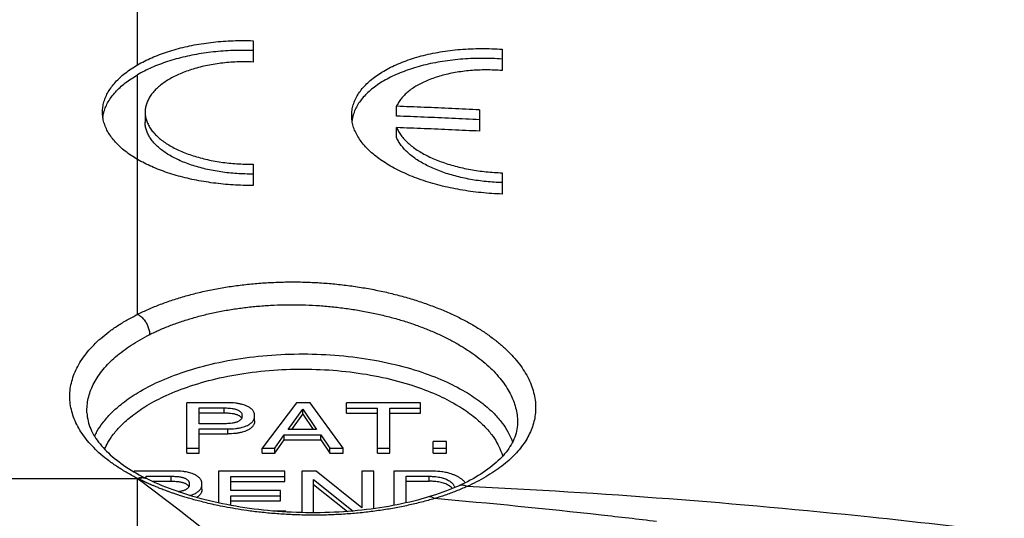
# Model space of a CAD drawing. Units: millimetres. Extents: x -46 to 234, y -40 to 49.
# Drawn here: x 192 to 209, y 4 to 13 of the extents above; entities that cross this region are included whole.
import ezdxf

# ---------------------------------------------------------------- set-up
doc = ezdxf.new("R2010")
doc.units = ezdxf.units.MM
doc.header["$LTSCALE"] = 36.425481
doc.layers.get('0').update_dxf_attribs({"linetype": 'CONTINUOUS'})
doc.styles.get("Standard").update_dxf_attribs({"font": 'txt', "width": 0.8})
doc.dimstyles.new('DIMSTYLE_1', dxfattribs={"dimtxt": 3, "dimasz": 3, "dimexe": 0.18, "dimexo": 0.0625, "dimgap": 0.09, "dimtad": 1, "dimdec": 1, "dimdsep": 46, "dimtxsty": 'STANDARD', "dimblk": '_FILLED', "dimblk1": '_FILLED', "dimblk2": '_FILLED', "dimcen": 0.09, "dimadec": 0, "dimazin": 0, "dimtfac": 1, "dimtdec": 1, "dimtofl": 0, "dimtmove": 0, "dimatfit": 3, "dimldrblk": '_FILLED', "dimfxl": 1, "dimtolj": 1, "dimarcsym": 0})
doc.dimstyles.new('DIMSTYLE_2', dxfattribs={"dimtxt": 3, "dimasz": 3, "dimexe": 0.18, "dimexo": 0.0625, "dimgap": 0.09, "dimtad": 1, "dimdsep": 46, "dimtxsty": 'STANDARD', "dimblk": '_FILLED', "dimblk1": '_FILLED', "dimblk2": '_FILLED', "dimcen": 0.09, "dimadec": 0, "dimazin": 0, "dimtfac": 1, "dimtofl": 0, "dimtmove": 0, "dimatfit": 3, "dimldrblk": '_FILLED', "dimfxl": 1, "dimtolj": 1, "dimarcsym": 0})

# ---------------------------------------------------------------- blocks, each defined once
blk = doc.blocks.new('_FILLED')
at = {"color": 0, "linetype": 'BYBLOCK'}
blk.add_solid([(0, 0), (-1, 0.3167), (-1, -0.3167)], dxfattribs=at)
blk = doc.blocks.new('*D1')
at = {"color": 2, "linetype": 'CONTINUOUS'}
for p, q in [((69.175, 3.437), (69.175, 46.879)), ((217.775, 3.437), (217.775, 46.879)), ((69.175, 45.379), (143.475, 45.379)), ((217.775, 45.379), (143.475, 45.379))]:
    blk.add_line(p, q, dxfattribs=at)
at = {"color": 2, "linetype": 'CONTINUOUS', "xscale": 3, "yscale": 3, "zscale": 3, "rotation": 180}
blk.add_blockref('_FILLED', (69.175, 45.379), dxfattribs=at)
at = {"color": 2, "linetype": 'CONTINUOUS', "xscale": 3, "yscale": 3, "zscale": 3}
blk.add_blockref('_FILLED', (217.775, 45.379), dxfattribs=at)
at = {"color": 2, "linetype": 'CONTINUOUS', "width": 0.7}
blk.add_text('148,6', height=3, dxfattribs=at).set_placement((136.678, 46.129))
blk = doc.blocks.new('*D2')
at = {"color": 2, "linetype": 'CONTINUOUS'}
for p, q in [((213.334, 34.515), (233.92, 34.515)), ((232.42, 34.515), (232.42, -2.916)), ((232.42, -40.347), (232.42, -2.916)), ((206.999, -40.347), (233.92, -40.347))]:
    blk.add_line(p, q, dxfattribs=at)
at = {"color": 2, "linetype": 'CONTINUOUS', "xscale": 3, "yscale": 3, "zscale": 3}
for p, rotation in [((232.42, 34.515), 90), ((232.42, -40.347), 270)]:
    blk.add_blockref('_FILLED', p, dxfattribs=dict(at, rotation=rotation))
at = {"color": 2, "linetype": 'CONTINUOUS', "width": 0.732143}
blk.add_text('74,9', height=3, rotation=90, dxfattribs=at).set_placement((231.67, -8.455))

msp = doc.modelspace()

# ---------------------------------------------------------------- linework, layer by layer
at = {"color": 9, "linetype": 'CONTINUOUS'}
for p, q in [((193.625, 12.059), (193.625, 26.783)), ((193.625, 7.67), (193.625, 11.885)), ((192.734, 5.938), (192.733, 5.976)), ((195.146, 5.936), (195.146, 6.023)), ((200.31, 5.778), (200.309, 5.74)), ((195.211, 5.566), (195.211, 5.653)), ((193.625, 4.777), (182.246, 4.777)), ((193.625, 0.934), (193.625, 4.783)), ((194.218, 4.734), (194.218, 4.821)), ((198.753, 4.734), (198.753, 4.821))]:
    msp.add_line(p, q, dxfattribs=at)
at = {"color": 7, "linetype": 'CONTINUOUS'}
for p, q in [((195.658, 12.484), (195.658, 12.109)), ((200.043, 12.334), (200.043, 11.958)), ((198.182, 11.157), (198.182, 11.33)), ((199.643, 11.268), (199.643, 10.893)), ((193.758, 11.227), (193.758, 11.053)), ((198.182, 10.782), (198.182, 10.955)), ((195.658, 10.311), (195.658, 9.936)), ((200.043, 10.161), (200.043, 9.786)), ((195.211, 6.115), (194.491, 6.115)), ((194.491, 5.229), (194.491, 6.115)), ((196.419, 6.115), (195.817, 5.315)), ((196.664, 6.115), (196.419, 6.115)), ((197.243, 5.315), (196.664, 6.115)), ((198.603, 6.115), (197.303, 6.115)), ((197.303, 5.933), (197.303, 6.115)), ((198.603, 5.933), (198.603, 6.115)), ((194.707, 6.023), (195.146, 6.023)), ((194.707, 5.745), (194.707, 6.023)), ((194.707, 5.936), (195.146, 5.936)), ((196.274, 5.644), (196.533, 5.999)), ((196.337, 5.644), (196.533, 5.913)), ((196.533, 5.999), (196.771, 5.644)), ((196.533, 5.913), (196.533, 5.999)), ((196.533, 5.913), (196.713, 5.644)), ((197.303, 6.019), (197.845, 6.019)), ((197.303, 5.933), (197.845, 5.933)), ((197.845, 5.229), (197.845, 6.019)), ((198.061, 6.019), (198.603, 6.019)), ((198.061, 5.229), (198.061, 6.019)), ((198.061, 5.933), (198.603, 5.933)), ((195.146, 5.745), (194.707, 5.745)), ((195.685, 5.798), (195.685, 5.884)), ((200.309, 5.74), (200.309, 5.74)), ((194.707, 5.653), (195.211, 5.653)), ((194.707, 5.229), (194.707, 5.653)), ((194.707, 5.566), (195.211, 5.566)), ((196.04, 5.315), (196.207, 5.548)), ((196.207, 5.548), (196.849, 5.548)), ((196.207, 5.462), (196.207, 5.548)), ((196.771, 5.644), (196.274, 5.644)), ((196.849, 5.548), (197.007, 5.315)), ((196.849, 5.462), (196.849, 5.548)), ((196.04, 5.229), (196.207, 5.462)), ((196.207, 5.462), (196.849, 5.462)), ((196.849, 5.462), (197.007, 5.229)), ((199.059, 5.433), (198.828, 5.433)), ((198.828, 5.229), (198.828, 5.433)), ((199.059, 5.229), (199.059, 5.433)), ((194.491, 5.315), (194.707, 5.315)), ((194.491, 5.229), (194.707, 5.229)), ((195.817, 5.315), (196.04, 5.315)), ((195.817, 5.229), (195.817, 5.315)), ((195.817, 5.229), (196.04, 5.229)), ((196.04, 5.229), (196.04, 5.315)), ((197.007, 5.315), (197.243, 5.315)), ((197.007, 5.229), (197.007, 5.315)), ((197.007, 5.229), (197.243, 5.229)), ((197.243, 5.229), (197.243, 5.315)), ((197.845, 5.315), (198.061, 5.315)), ((197.845, 5.229), (198.061, 5.229)), ((198.828, 5.315), (199.059, 5.315)), ((198.828, 5.229), (199.059, 5.229)), ((193.51, 4.93), (193.557, 4.902)), ((194.283, 4.913), (193.563, 4.913)), ((193.563, 4.913), (193.563, 4.898)), ((196.215, 4.913), (195.05, 4.913)), ((195.05, 4.913), (195.05, 4.353)), ((196.215, 4.731), (196.215, 4.913)), ((196.77, 4.913), (196.514, 4.913)), ((196.514, 4.913), (196.514, 4.182)), ((197.574, 4.264), (196.77, 4.913)), ((197.784, 4.913), (197.574, 4.913)), ((197.574, 4.913), (197.574, 4.264)), ((197.784, 4.251), (197.784, 4.913)), ((198.782, 4.913), (198.134, 4.913)), ((198.134, 4.913), (198.134, 4.308)), ((193.773, 4.785), (193.76, 4.792)), ((193.779, 4.821), (194.218, 4.821)), ((193.779, 4.782), (193.779, 4.821)), ((193.879, 4.734), (194.218, 4.734)), ((194.757, 4.596), (194.757, 4.682)), ((195.266, 4.818), (196.215, 4.818)), ((195.266, 4.572), (195.266, 4.818)), ((195.266, 4.731), (196.215, 4.731)), ((196.723, 4.763), (197.419, 4.21)), ((196.723, 4.179), (196.723, 4.763)), ((198.35, 4.821), (198.753, 4.821)), ((198.35, 4.353), (198.35, 4.821)), ((198.35, 4.734), (198.753, 4.734)), ((196.141, 4.572), (195.266, 4.572)), ((196.141, 4.39), (196.141, 4.572)), ((196.723, 4.677), (197.32, 4.202)), ((199.282, 4.655), (199.281, 4.655)), ((195.266, 4.477), (196.141, 4.477)), ((195.266, 4.309), (195.266, 4.477)), ((195.266, 4.39), (196.141, 4.39)), ((196.231, 4.209), (196.011, 4.209)), ((196.231, 4.193), (196.231, 4.209))]:
    msp.add_line(p, q, dxfattribs=at)
for points in [[(192.734, 5.938), (192.736, 5.901), (192.741, 5.864), (192.747, 5.828), (192.754, 5.792), (192.764, 5.756), (192.775, 5.721), (192.787, 5.687), (192.801, 5.653), (192.817, 5.619), (192.834, 5.586), (192.852, 5.552), (192.872, 5.52), (192.893, 5.487), (192.915, 5.454), (192.939, 5.422), (192.964, 5.39), (192.991, 5.358), (193.019, 5.326), (193.048, 5.294), (193.079, 5.263), (193.111, 5.231), (193.145, 5.2), (193.18, 5.169), (193.216, 5.139), (193.254, 5.108), (193.293, 5.078), (193.334, 5.048), (193.376, 5.018), (193.419, 4.988), (193.464, 4.959), (193.51, 4.93)], [(200.309, 5.74), (200.308, 5.722), (200.305, 5.685), (200.299, 5.649), (200.292, 5.613), (200.284, 5.578), (200.273, 5.543), (200.261, 5.509), (200.248, 5.475), (200.233, 5.441), (200.216, 5.408), (200.198, 5.375), (200.178, 5.342), (200.156, 5.309), (200.134, 5.277), (200.109, 5.246), (200.084, 5.214), (200.057, 5.183), (200.028, 5.152), (199.998, 5.122), (199.967, 5.091), (199.934, 5.061), (199.9, 5.032), (199.865, 5.002), (199.828, 4.973), (199.789, 4.944), (199.749, 4.916), (199.708, 4.888), (199.665, 4.86), (199.62, 4.832), (199.575, 4.805), (199.528, 4.778), (199.479, 4.752), (199.429, 4.726), (199.378, 4.7), (199.325, 4.675), (199.282, 4.655)], [(193.557, 4.902), (193.606, 4.874), (193.656, 4.846), (193.707, 4.818), (193.76, 4.792)], [(198.747, 4.457), (198.693, 4.441), (198.625, 4.422), (198.556, 4.403), (198.485, 4.385), (198.414, 4.368), (198.342, 4.351), (198.268, 4.335), (198.194, 4.32), (198.119, 4.305), (198.044, 4.292), (197.967, 4.279), (197.89, 4.266), (197.812, 4.255), (197.733, 4.244), (197.654, 4.234), (197.574, 4.225), (197.493, 4.217), (197.413, 4.209), (197.331, 4.203), (197.249, 4.197), (197.167, 4.192), (197.085, 4.188), (197.002, 4.184), (196.919, 4.182), (196.836, 4.18), (196.753, 4.179), (196.669, 4.179), (196.586, 4.18), (196.502, 4.182), (196.419, 4.184), (196.335, 4.188), (196.252, 4.192), (196.169, 4.197), (196.086, 4.203), (196.003, 4.21), (195.92, 4.217), (195.838, 4.226), (195.756, 4.235), (195.675, 4.245), (195.594, 4.256), (195.513, 4.268), (195.433, 4.28), (195.353, 4.294), (195.274, 4.308), (195.196, 4.323), (195.119, 4.338), (195.042, 4.354), (194.966, 4.372), (194.89, 4.389), (194.816, 4.408), (194.742, 4.427), (194.669, 4.447), (194.597, 4.468), (194.526, 4.489), (194.457, 4.511), (194.388, 4.533), (194.32, 4.557), (194.253, 4.58), (194.188, 4.605), (194.123, 4.63), (194.06, 4.655), (193.998, 4.681), (193.937, 4.708), (193.878, 4.735), (193.82, 4.762), (193.773, 4.785)], [(199.281, 4.655), (199.236, 4.634), (199.178, 4.61), (199.119, 4.586), (199.058, 4.562), (198.996, 4.539), (198.933, 4.517), (198.868, 4.495), (198.802, 4.474), (198.747, 4.457)]]:
    msp.add_lwpolyline(points, dxfattribs=at)
for points, knots in [([(193.625, 12.059), (193.665, 12.081), (193.746, 12.126), (193.875, 12.186), (194.011, 12.241), (194.155, 12.292), (194.306, 12.337), (194.462, 12.376), (194.623, 12.41), (194.789, 12.438), (194.959, 12.46), (195.131, 12.476), (195.306, 12.485), (195.482, 12.488), (195.599, 12.486), (195.658, 12.484)], [0, 0, 0, 0, 0.064739, 0.132375, 0.202597, 0.275086, 0.349822, 0.426596, 0.505155, 0.585328, 0.666735, 0.749249, 0.832447, 0.91611, 1, 1, 1, 1]), ([(195.658, 12.311), (195.599, 12.313), (195.482, 12.315), (195.306, 12.312), (195.131, 12.302), (194.959, 12.287), (194.789, 12.265), (194.623, 12.237), (194.462, 12.203), (194.306, 12.164), (194.155, 12.118), (194.011, 12.068), (193.875, 12.013), (193.746, 11.952), (193.665, 11.908), (193.625, 11.885)], [0, 0, 0, 0, 0.083863, 0.167576, 0.250766, 0.333275, 0.414677, 0.494844, 0.573397, 0.650166, 0.724896, 0.797381, 0.867597, 0.935236, 1, 1, 1, 1]), ([(197.393, 11.169), (197.393, 11.2), (197.398, 11.263), (197.418, 11.356), (197.453, 11.447), (197.5, 11.536), (197.561, 11.623), (197.635, 11.706), (197.721, 11.786), (197.818, 11.863), (197.927, 11.935), (198.047, 12.002), (198.177, 12.064), (198.316, 12.121), (198.463, 12.172), (198.619, 12.217), (198.782, 12.256), (198.951, 12.288), (199.125, 12.313), (199.304, 12.332), (199.486, 12.343), (199.67, 12.348), (199.856, 12.345), (199.981, 12.338), (200.043, 12.334)], [0, 0, 0, 0, 0.029522, 0.059391, 0.090029, 0.121874, 0.155206, 0.190338, 0.227395, 0.266558, 0.307829, 0.351266, 0.396806, 0.444386, 0.493923, 0.545247, 0.598272, 0.65275, 0.708586, 0.765487, 0.823337, 0.881836, 0.940782, 1, 1, 1, 1]), ([(200.043, 12.16), (199.981, 12.165), (199.856, 12.171), (199.67, 12.174), (199.486, 12.17), (199.304, 12.158), (199.125, 12.14), (198.951, 12.114), (198.782, 12.082), (198.619, 12.043), (198.463, 11.998), (198.316, 11.947), (198.176, 11.891), (198.047, 11.828), (197.927, 11.761), (197.818, 11.689), (197.721, 11.613), (197.635, 11.533), (197.561, 11.449), (197.5, 11.363), (197.453, 11.274), (197.427, 11.206), (197.417, 11.169), (197.415, 11.163)], [0, 0, 0, 0, 0.062552, 0.124874, 0.186679, 0.247801, 0.307919, 0.366913, 0.42447, 0.480493, 0.534718, 0.587055, 0.637325, 0.685438, 0.731331, 0.774935, 0.816311, 0.855462, 0.89258, 0.927796, 0.96144, 0.993811, 1, 1, 1, 1]), ([(193.008, 11.227), (193.008, 11.257), (193.012, 11.318), (193.032, 11.409), (193.064, 11.499), (193.109, 11.587), (193.167, 11.673), (193.236, 11.757), (193.317, 11.838), (193.41, 11.916), (193.513, 11.99), (193.587, 12.036), (193.625, 12.059)], [0, 0, 0, 0, 0.083762, 0.168774, 0.256209, 0.347098, 0.442298, 0.542472, 0.648097, 0.75948, 0.876774, 1, 1, 1, 1]), ([(195.658, 12.109), (195.61, 12.111), (195.515, 12.113), (195.373, 12.111), (195.232, 12.102), (195.093, 12.088), (194.956, 12.069), (194.824, 12.044), (194.696, 12.013), (194.574, 11.978), (194.458, 11.937), (194.348, 11.892), (194.246, 11.843), (194.153, 11.79), (194.068, 11.733), (193.992, 11.672), (193.927, 11.609), (193.871, 11.543), (193.826, 11.475), (193.792, 11.406), (193.769, 11.335), (193.759, 11.275), (193.758, 11.239), (193.758, 11.227)], [0, 0, 0, 0, 0.062729, 0.125322, 0.187484, 0.249001, 0.309476, 0.368772, 0.426525, 0.482585, 0.5367, 0.588676, 0.638412, 0.685714, 0.730612, 0.772993, 0.812996, 0.850683, 0.886305, 0.920171, 0.95266, 0.984327, 1, 1, 1, 1]), ([(200.043, 11.958), (199.996, 11.962), (199.901, 11.968), (199.76, 11.971), (199.62, 11.968), (199.482, 11.959), (199.347, 11.944), (199.215, 11.924), (199.088, 11.899), (198.966, 11.868), (198.851, 11.833), (198.742, 11.792), (198.64, 11.747), (198.546, 11.698), (198.461, 11.645), (198.385, 11.588), (198.319, 11.528), (198.263, 11.465), (198.217, 11.399), (198.192, 11.353), (198.182, 11.33)], [0, 0, 0, 0, 0.068782, 0.137236, 0.205232, 0.272185, 0.338157, 0.40276, 0.465531, 0.52628, 0.585041, 0.641435, 0.695157, 0.746339, 0.794933, 0.840782, 0.883915, 0.924713, 0.963333, 1, 1, 1, 1]), ([(193.03, 11.221), (193.031, 11.225), (193.041, 11.26), (193.064, 11.325), (193.109, 11.414), (193.167, 11.5), (193.236, 11.584), (193.317, 11.665), (193.41, 11.743), (193.513, 11.817), (193.587, 11.863), (193.625, 11.885)], [0, 0, 0, 0, 0.014993, 0.118603, 0.226308, 0.33912, 0.457827, 0.582993, 0.714983, 0.853977, 1, 1, 1, 1]), ([(199.643, 11.268), (199.481, 11.275), (199.156, 11.291), (198.669, 11.312), (198.345, 11.324), (198.182, 11.33)], [0, 0, 0, 0, 0.333314, 0.666648, 1, 1, 1, 1]), ([(193.625, 10.395), (193.587, 10.417), (193.513, 10.463), (193.41, 10.538), (193.317, 10.616), (193.236, 10.697), (193.167, 10.781), (193.109, 10.867), (193.064, 10.955), (193.032, 11.045), (193.012, 11.135), (193.008, 11.196), (193.008, 11.227)], [0, 0, 0, 0, 0.123226, 0.24052, 0.351903, 0.457528, 0.557702, 0.652902, 0.743791, 0.831226, 0.916238, 1, 1, 1, 1]), ([(193.014, 11.14), (193.014, 11.141), (193.018, 11.169), (193.023, 11.196), (193.03, 11.221)], [0, 0, 0, 0, 0.048231, 1, 1, 1, 1]), ([(193.758, 11.227), (193.758, 11.215), (193.759, 11.179), (193.769, 11.119), (193.792, 11.048), (193.826, 10.978), (193.871, 10.91), (193.927, 10.844), (193.992, 10.78), (194.068, 10.719), (194.153, 10.662), (194.246, 10.607), (194.348, 10.557), (194.458, 10.51), (194.574, 10.468), (194.696, 10.431), (194.824, 10.398), (194.956, 10.37), (195.093, 10.348), (195.232, 10.33), (195.373, 10.318), (195.515, 10.312), (195.61, 10.311), (195.658, 10.311)], [0, 0, 0, 0, 0.015627, 0.047217, 0.07964, 0.113451, 0.149032, 0.186697, 0.226697, 0.269095, 0.314031, 0.36139, 0.411204, 0.463266, 0.517478, 0.573633, 0.631472, 0.690838, 0.751351, 0.81287, 0.874976, 0.93745, 1, 1, 1, 1]), ([(200.043, 9.786), (199.981, 9.788), (199.856, 9.794), (199.67, 9.81), (199.486, 9.832), (199.304, 9.861), (199.125, 9.895), (198.951, 9.936), (198.782, 9.983), (198.619, 10.035), (198.463, 10.092), (198.315, 10.155), (198.176, 10.222), (198.047, 10.293), (197.927, 10.369), (197.818, 10.449), (197.721, 10.531), (197.635, 10.617), (197.561, 10.705), (197.501, 10.796), (197.453, 10.888), (197.418, 10.981), (197.398, 11.075), (197.393, 11.138), (197.393, 11.169)], [0, 0, 0, 0, 0.058078, 0.116089, 0.173859, 0.231174, 0.287721, 0.343368, 0.397808, 0.450931, 0.502471, 0.552326, 0.600308, 0.646314, 0.690262, 0.732065, 0.771758, 0.809312, 0.84488, 0.878547, 0.91059, 0.941248, 0.970921, 1, 1, 1, 1]), ([(197.412, 11.15), (197.407, 11.13), (197.402, 11.108), (197.399, 11.085), (197.399, 11.082)], [0, 0, 0, 0, 0.905306, 1, 1, 1, 1]), ([(199.643, 11.094), (199.481, 11.102), (199.156, 11.117), (198.669, 11.138), (198.345, 11.151), (198.182, 11.157)], [0, 0, 0, 0, 0.333314, 0.666648, 1, 1, 1, 1]), ([(195.658, 10.138), (195.61, 10.138), (195.515, 10.138), (195.373, 10.145), (195.232, 10.157), (195.093, 10.174), (194.956, 10.197), (194.824, 10.225), (194.696, 10.258), (194.574, 10.295), (194.458, 10.337), (194.348, 10.384), (194.246, 10.434), (194.153, 10.488), (194.068, 10.546), (193.992, 10.607), (193.927, 10.67), (193.871, 10.737), (193.826, 10.805), (193.792, 10.874), (193.769, 10.946), (193.759, 11.006), (193.758, 11.042), (193.758, 11.053)], [0, 0, 0, 0, 0.062539, 0.125045, 0.18715, 0.248666, 0.309179, 0.368542, 0.42638, 0.482534, 0.536744, 0.588805, 0.638617, 0.685975, 0.73091, 0.773307, 0.813305, 0.85097, 0.88655, 0.92036, 0.952782, 0.984372, 1, 1, 1, 1]), ([(199.643, 10.893), (199.481, 10.9), (199.156, 10.916), (198.669, 10.937), (198.345, 10.949), (198.182, 10.955)], [0, 0, 0, 0, 0.333314, 0.666648, 1, 1, 1, 1]), ([(198.182, 10.955), (198.192, 10.931), (198.217, 10.883), (198.263, 10.814), (198.319, 10.747), (198.385, 10.682), (198.461, 10.619), (198.546, 10.559), (198.64, 10.503), (198.741, 10.449), (198.85, 10.4), (198.966, 10.354), (199.088, 10.313), (199.215, 10.276), (199.347, 10.244), (199.482, 10.217), (199.62, 10.195), (199.76, 10.178), (199.901, 10.167), (199.996, 10.162), (200.043, 10.161)], [0, 0, 0, 0, 0.036959, 0.076073, 0.117493, 0.161329, 0.207909, 0.257206, 0.309026, 0.363297, 0.42012, 0.479153, 0.540003, 0.602691, 0.666997, 0.732436, 0.798621, 0.865601, 0.932753, 1, 1, 1, 1]), ([(200.043, 9.988), (199.996, 9.989), (199.901, 9.993), (199.76, 10.005), (199.62, 10.021), (199.482, 10.043), (199.346, 10.071), (199.215, 10.103), (199.088, 10.139), (198.966, 10.181), (198.85, 10.226), (198.741, 10.276), (198.64, 10.329), (198.546, 10.386), (198.461, 10.446), (198.385, 10.509), (198.319, 10.574), (198.263, 10.641), (198.217, 10.71), (198.192, 10.758), (198.182, 10.782)], [0, 0, 0, 0, 0.067131, 0.134448, 0.201414, 0.267596, 0.333033, 0.397333, 0.460014, 0.520862, 0.579893, 0.63671, 0.690976, 0.742797, 0.792092, 0.838666, 0.8825, 0.923923, 0.963035, 1, 1, 1, 1]), ([(195.658, 9.936), (195.599, 9.936), (195.482, 9.937), (195.306, 9.946), (195.131, 9.96), (194.959, 9.979), (194.789, 10.005), (194.623, 10.035), (194.462, 10.072), (194.306, 10.113), (194.155, 10.16), (194.011, 10.211), (193.875, 10.267), (193.746, 10.328), (193.665, 10.372), (193.625, 10.395)], [0, 0, 0, 0, 0.083734, 0.167309, 0.250489, 0.333037, 0.414512, 0.49477, 0.573421, 0.650272, 0.72507, 0.79758, 0.867784, 0.935361, 1, 1, 1, 1]), ([(195.685, 5.884), (195.685, 5.891), (195.684, 5.909), (195.678, 5.935), (195.668, 5.959), (195.654, 5.981), (195.635, 6), (195.613, 6.019), (195.588, 6.036), (195.555, 6.054), (195.514, 6.071), (195.464, 6.087), (195.408, 6.099), (195.324, 6.112), (195.257, 6.115), (195.211, 6.115)], [0, 0, 0, 0, 0.037908, 0.092562, 0.133793, 0.177663, 0.223809, 0.273774, 0.326428, 0.382631, 0.465803, 0.55535, 0.656294, 0.760853, 1, 1, 1, 1]), ([(195.146, 6.023), (195.175, 6.023), (195.223, 6.022), (195.279, 6.015), (195.316, 6.009), (195.341, 6.004), (195.364, 5.997), (195.385, 5.989), (195.404, 5.98), (195.422, 5.968), (195.439, 5.954), (195.453, 5.935), (195.462, 5.911), (195.463, 5.894), (195.463, 5.884)], [0, 0, 0, 0, 0.223764, 0.375564, 0.44594, 0.514148, 0.575903, 0.634677, 0.690042, 0.741076, 0.804345, 0.864298, 0.923735, 1, 1, 1, 1]), ([(195.146, 5.936), (195.175, 5.936), (195.223, 5.935), (195.279, 5.929), (195.316, 5.923), (195.341, 5.917), (195.364, 5.91), (195.385, 5.902), (195.404, 5.893), (195.422, 5.882), (195.439, 5.867), (195.45, 5.852), (195.454, 5.843), (195.455, 5.841)], [0, 0, 0, 0, 0.253121, 0.424837, 0.504446, 0.581602, 0.651459, 0.717945, 0.780573, 0.838302, 0.909872, 0.977691, 1, 1, 1, 1]), ([(195.463, 5.884), (195.463, 5.874), (195.462, 5.857), (195.453, 5.833), (195.439, 5.815), (195.422, 5.8), (195.404, 5.789), (195.385, 5.78), (195.364, 5.771), (195.341, 5.764), (195.316, 5.759), (195.279, 5.753), (195.223, 5.747), (195.175, 5.745), (195.146, 5.745)], [0, 0, 0, 0, 0.076265, 0.135703, 0.195657, 0.258927, 0.309961, 0.365326, 0.424101, 0.485856, 0.554065, 0.624441, 0.776242, 1, 1, 1, 1]), ([(195.211, 5.653), (195.257, 5.653), (195.324, 5.656), (195.408, 5.669), (195.464, 5.681), (195.514, 5.697), (195.555, 5.714), (195.588, 5.732), (195.613, 5.75), (195.635, 5.768), (195.654, 5.788), (195.668, 5.809), (195.678, 5.834), (195.684, 5.859), (195.685, 5.877), (195.685, 5.884)], [0, 0, 0, 0, 0.239144, 0.343703, 0.444648, 0.534195, 0.617367, 0.673571, 0.726225, 0.77619, 0.822336, 0.866206, 0.907438, 0.962092, 1, 1, 1, 1]), ([(195.685, 5.798), (195.685, 5.79), (195.684, 5.772), (195.678, 5.747), (195.668, 5.722), (195.654, 5.701), (195.635, 5.681), (195.613, 5.663), (195.588, 5.646), (195.555, 5.627), (195.514, 5.61), (195.464, 5.595), (195.408, 5.582), (195.324, 5.57), (195.257, 5.566), (195.211, 5.566)], [0, 0, 0, 0, 0.037908, 0.092562, 0.133794, 0.177664, 0.22381, 0.273775, 0.326429, 0.382633, 0.465805, 0.555352, 0.656297, 0.760856, 1, 1, 1, 1]), ([(194.757, 4.682), (194.757, 4.695), (194.756, 4.718), (194.745, 4.748), (194.73, 4.772), (194.713, 4.792), (194.693, 4.811), (194.669, 4.829), (194.641, 4.845), (194.605, 4.861), (194.552, 4.88), (194.489, 4.896), (194.396, 4.91), (194.329, 4.913), (194.283, 4.913)], [0, 0, 0, 0, 0.065412, 0.120477, 0.163268, 0.209078, 0.256694, 0.308014, 0.364019, 0.424108, 0.510428, 0.654007, 0.760927, 1, 1, 1, 1]), ([(199.391, 4.707), (199.386, 4.714), (199.367, 4.736), (199.333, 4.767), (199.288, 4.797), (199.243, 4.822), (199.194, 4.845), (199.134, 4.867), (199.061, 4.887), (198.958, 4.905), (198.864, 4.91), (198.799, 4.913), (198.782, 4.913)], [0, 0, 0, 0, 0.040061, 0.13351, 0.206249, 0.284088, 0.365088, 0.450726, 0.575089, 0.706027, 0.923983, 1, 1, 1, 1]), ([(194.218, 4.821), (194.247, 4.821), (194.288, 4.82), (194.342, 4.815), (194.376, 4.81), (194.404, 4.804), (194.428, 4.797), (194.45, 4.79), (194.47, 4.781), (194.487, 4.771), (194.502, 4.759), (194.514, 4.747), (194.523, 4.734), (194.529, 4.722), (194.534, 4.705), (194.535, 4.692), (194.535, 4.682)], [0, 0, 0, 0, 0.223501, 0.324894, 0.423942, 0.490643, 0.555412, 0.615896, 0.672433, 0.724861, 0.772924, 0.820558, 0.86412, 0.894463, 0.923713, 1, 1, 1, 1]), ([(194.218, 4.734), (194.247, 4.734), (194.288, 4.733), (194.342, 4.728), (194.376, 4.723), (194.404, 4.717), (194.428, 4.71), (194.45, 4.703), (194.47, 4.695), (194.487, 4.684), (194.502, 4.673), (194.514, 4.66), (194.522, 4.648), (194.526, 4.641), (194.527, 4.639)], [0, 0, 0, 0, 0.252828, 0.367525, 0.479571, 0.555023, 0.628292, 0.696713, 0.760667, 0.819975, 0.874345, 0.928229, 0.977507, 1, 1, 1, 1]), ([(194.535, 4.682), (194.535, 4.672), (194.534, 4.659), (194.529, 4.642), (194.523, 4.63), (194.514, 4.618), (194.502, 4.605), (194.487, 4.593), (194.47, 4.583), (194.45, 4.575), (194.428, 4.567), (194.404, 4.561), (194.376, 4.554), (194.354, 4.551), (194.341, 4.55), (194.34, 4.55)], [0, 0, 0, 0, 0.11211, 0.155096, 0.199689, 0.263707, 0.33371, 0.404342, 0.481391, 0.564476, 0.653363, 0.748548, 0.846571, 0.992132, 1, 1, 1, 1]), ([(194.545, 4.483), (194.551, 4.485), (194.573, 4.492), (194.605, 4.503), (194.641, 4.519), (194.669, 4.535), (194.693, 4.553), (194.713, 4.573), (194.73, 4.593), (194.745, 4.616), (194.756, 4.646), (194.757, 4.67), (194.757, 4.682)], [0, 0, 0, 0, 0.057326, 0.216744, 0.327719, 0.431149, 0.525929, 0.613869, 0.698472, 0.7775, 0.879194, 1, 1, 1, 1]), ([(198.753, 4.821), (198.777, 4.821), (198.817, 4.82), (198.873, 4.815), (198.92, 4.808), (198.965, 4.799), (199.007, 4.788), (199.046, 4.774), (199.081, 4.757), (199.113, 4.739), (199.142, 4.718), (199.166, 4.695), (199.184, 4.671), (199.198, 4.65), (199.206, 4.635), (199.21, 4.626), (199.211, 4.624)], [0, 0, 0, 0, 0.135299, 0.228791, 0.320942, 0.407192, 0.48974, 0.566905, 0.6396, 0.710717, 0.776458, 0.842293, 0.903326, 0.945566, 0.98638, 1, 1, 1, 1]), ([(199.167, 4.606), (199.167, 4.606), (199.159, 4.615), (199.142, 4.632), (199.113, 4.652), (199.081, 4.67), (199.046, 4.687), (199.007, 4.702), (198.965, 4.712), (198.92, 4.721), (198.873, 4.728), (198.817, 4.733), (198.777, 4.734), (198.753, 4.734)], [0, 0, 0, 0, 0.00419, 0.082024, 0.159748, 0.243827, 0.329771, 0.421001, 0.518594, 0.620565, 0.729512, 0.840044, 1, 1, 1, 1]), ([(194.757, 4.596), (194.757, 4.583), (194.756, 4.559), (194.745, 4.53), (194.73, 4.506), (194.713, 4.486), (194.693, 4.467), (194.676, 4.455), (194.667, 4.449), (194.666, 4.448)], [0, 0, 0, 0, 0.208219, 0.383499, 0.51971, 0.66553, 0.817102, 0.980463, 1, 1, 1, 1])]:
    msp.add_open_spline(points, degree=3, knots=knots, dxfattribs=at)
msp.add_open_spline([(197.415, 11.163), (197.414, 11.159), (197.413, 11.155), (197.412, 11.15)], degree=3, dxfattribs=at)
at = {"color": 9, "linetype": 'CONTINUOUS'}
for points, knots in [([(193.625, 7.67), (193.69, 7.702), (193.822, 7.765), (194.03, 7.849), (194.248, 7.926), (194.475, 7.996), (194.712, 8.057), (194.956, 8.11), (195.208, 8.154), (195.464, 8.19), (195.726, 8.216), (195.991, 8.233), (196.258, 8.241), (196.527, 8.24), (196.795, 8.229), (197.062, 8.209), (197.327, 8.179), (197.589, 8.141), (197.846, 8.093), (198.098, 8.037), (198.342, 7.973), (198.579, 7.9), (198.807, 7.82), (199.026, 7.733), (199.233, 7.639), (199.429, 7.538), (199.613, 7.432), (199.783, 7.32), (199.939, 7.203), (200.081, 7.082), (200.208, 6.958), (200.319, 6.83), (200.413, 6.699), (200.492, 6.567), (200.553, 6.433), (200.597, 6.298), (200.623, 6.163), (200.629, 6.072), (200.629, 6.028)], [0, 0, 0, 0, 0.026894, 0.054834, 0.083723, 0.113458, 0.143965, 0.175183, 0.207033, 0.239413, 0.272224, 0.305372, 0.338759, 0.372282, 0.405834, 0.439314, 0.472621, 0.505651, 0.538298, 0.570466, 0.602065, 0.633, 0.66317, 0.692515, 0.720967, 0.748456, 0.774929, 0.800346, 0.82468, 0.847917, 0.870059, 0.89113, 0.911188, 0.930327, 0.948652, 0.966275, 0.983336, 1, 1, 1, 1]), ([(193.838, 7.314), (193.897, 7.344), (194.02, 7.401), (194.211, 7.479), (194.413, 7.551), (194.623, 7.615), (194.842, 7.672), (195.068, 7.721), (195.3, 7.762), (195.537, 7.794), (195.779, 7.818), (196.024, 7.834), (196.271, 7.841), (196.519, 7.839), (196.767, 7.828), (197.014, 7.809), (197.259, 7.781), (197.501, 7.745), (197.738, 7.701), (197.971, 7.648), (198.197, 7.588), (198.416, 7.52), (198.627, 7.445), (198.828, 7.363), (199.02, 7.276), (199.201, 7.182), (199.371, 7.082), (199.528, 6.978), (199.672, 6.87), (199.803, 6.757), (199.92, 6.641), (200.023, 6.522), (200.11, 6.401), (200.183, 6.278), (200.239, 6.153), (200.28, 6.028), (200.304, 5.903), (200.31, 5.819), (200.31, 5.778)], [0, 0, 0, 0, 0.026881, 0.0548, 0.083664, 0.113371, 0.143845, 0.175028, 0.206841, 0.239183, 0.271955, 0.305064, 0.338413, 0.371898, 0.405415, 0.438863, 0.472141, 0.505146, 0.537773, 0.569925, 0.601515, 0.632446, 0.662618, 0.691972, 0.720439, 0.747949, 0.77445, 0.7999, 0.824272, 0.847552, 0.869742, 0.890863, 0.910972, 0.930162, 0.948537, 0.966204, 0.983304, 1, 1, 1, 1]), ([(193.625, 4.783), (193.564, 4.814), (193.445, 4.878), (193.276, 4.981), (193.12, 5.089), (192.979, 5.203), (192.853, 5.321), (192.743, 5.442), (192.648, 5.568), (192.571, 5.696), (192.509, 5.826), (192.466, 5.959), (192.439, 6.092), (192.43, 6.227), (192.439, 6.361), (192.466, 6.495), (192.509, 6.627), (192.571, 6.758), (192.648, 6.886), (192.743, 7.011), (192.853, 7.133), (192.979, 7.251), (193.12, 7.364), (193.276, 7.473), (193.445, 7.576), (193.564, 7.639), (193.625, 7.67)], [0, 0, 0, 0, 0.052462, 0.102803, 0.150932, 0.196855, 0.240606, 0.28227, 0.321981, 0.359932, 0.396372, 0.431614, 0.466021, 0.5, 0.533979, 0.568386, 0.603628, 0.640068, 0.678019, 0.71773, 0.759394, 0.803145, 0.849068, 0.897197, 0.947538, 1, 1, 1, 1]), ([(193.625, 7.67), (193.635, 7.666), (193.653, 7.655), (193.68, 7.635), (193.706, 7.612), (193.73, 7.585), (193.753, 7.556), (193.774, 7.524), (193.792, 7.49), (193.807, 7.456), (193.82, 7.42), (193.829, 7.384), (193.836, 7.349), (193.838, 7.325), (193.838, 7.314)], [0, 0, 0, 0, 0.072381, 0.148955, 0.229323, 0.312906, 0.398993, 0.486773, 0.575376, 0.663901, 0.751452, 0.837165, 0.920245, 1, 1, 1, 1]), ([(192.733, 5.976), (192.733, 6.017), (192.739, 6.1), (192.763, 6.224), (192.803, 6.347), (192.86, 6.468), (192.932, 6.587), (193.02, 6.703), (193.122, 6.816), (193.239, 6.925), (193.37, 7.03), (193.514, 7.131), (193.671, 7.226), (193.781, 7.285), (193.838, 7.314)], [0, 0, 0, 0, 0.067637, 0.136369, 0.206914, 0.279907, 0.355873, 0.4353, 0.518617, 0.606134, 0.698054, 0.794438, 0.895163, 1, 1, 1, 1]), ([(192.868, 5.525), (192.881, 5.553), (192.924, 5.635), (193.017, 5.774), (193.167, 5.944), (193.374, 6.125), (193.653, 6.314), (194.016, 6.502), (194.468, 6.676), (195.003, 6.822), (195.597, 6.924), (196.224, 6.976), (196.858, 6.975), (197.483, 6.921), (198.075, 6.815), (198.606, 6.668), (199.053, 6.493), (199.411, 6.306), (199.686, 6.118), (199.89, 5.938), (200.037, 5.77), (200.14, 5.614), (200.196, 5.499), (200.219, 5.437), (200.224, 5.424)], [0, 0, 0, 0, 0.011191, 0.033425, 0.060089, 0.092563, 0.132454, 0.181316, 0.239674, 0.307052, 0.380956, 0.457165, 0.533442, 0.6096, 0.683247, 0.750136, 0.807912, 0.856206, 0.8956, 0.927688, 0.954059, 0.976074, 0.994861, 1, 1, 1, 1]), ([(193.046, 5.296), (193.063, 5.336), (193.108, 5.428), (193.204, 5.571), (193.345, 5.731), (193.541, 5.903), (193.805, 6.082), (194.149, 6.259), (194.577, 6.425), (195.083, 6.563), (195.647, 6.66), (196.24, 6.709), (196.84, 6.708), (197.432, 6.656), (197.993, 6.557), (198.495, 6.417), (198.919, 6.252), (199.258, 6.074), (199.518, 5.897), (199.711, 5.726), (199.85, 5.567), (199.948, 5.419), (200.011, 5.29), (200.038, 5.209), (200.048, 5.173)], [0, 0, 0, 0, 0.016275, 0.038199, 0.064492, 0.096513, 0.135848, 0.184027, 0.241571, 0.308011, 0.380892, 0.456049, 0.531274, 0.606382, 0.679014, 0.744979, 0.801956, 0.849579, 0.888425, 0.920066, 0.946071, 0.96778, 0.986305, 1, 1, 1, 1]), ([(200.629, 6.028), (200.629, 5.987), (200.624, 5.905), (200.602, 5.782), (200.564, 5.661), (200.511, 5.542), (200.444, 5.426), (200.362, 5.313), (200.266, 5.204), (200.157, 5.098), (200.034, 4.997), (199.898, 4.9), (199.75, 4.807), (199.59, 4.72), (199.478, 4.667), (199.421, 4.641)], [0, 0, 0, 0, 0.063251, 0.127007, 0.191878, 0.258449, 0.327233, 0.398702, 0.473304, 0.551404, 0.633269, 0.719084, 0.808886, 0.902586, 1, 1, 1, 1]), ([(193.625, 4.783), (193.634, 4.788), (193.652, 4.795), (193.679, 4.802), (193.705, 4.805), (193.729, 4.803), (193.748, 4.797), (193.757, 4.793), (193.76, 4.792)], [0, 0, 0, 0, 0.210563, 0.40792, 0.593409, 0.769482, 0.939653, 1, 1, 1, 1]), ([(193.638, 4.777), (193.636, 4.778), (193.632, 4.78), (193.628, 4.782), (193.625, 4.783)], [0, 0, 0, 0, 0.500342, 1, 1, 1, 1]), ([(199.817, -0.613), (199.311, -0.108), (198.297, 0.873), (196.75, 2.271), (195.201, 3.573), (194.151, 4.387), (193.625, 4.777)], [0, 0, 0, 0, 0.261225, 0.514965, 0.761211, 1, 1, 1, 1]), ([(193.64, 4.776), (193.637, 4.776), (193.632, 4.776), (193.628, 4.777), (193.625, 4.777)], [0, 0, 0, 0, 0.500012, 1, 1, 1, 1]), ([(193.638, 4.777), (193.636, 4.777), (193.632, 4.777), (193.628, 4.777), (193.625, 4.777)], [0, 0, 0, 0, 0.500023, 1, 1, 1, 1]), ([(193.638, 4.777), (193.647, 4.781), (193.665, 4.789), (193.691, 4.796), (193.717, 4.798), (193.734, 4.797), (193.742, 4.796)], [0, 0, 0, 0, 0.273873, 0.530404, 0.771366, 1, 1, 1, 1]), ([(193.64, 4.776), (193.639, 4.776), (193.639, 4.776), (193.638, 4.777), (193.638, 4.777)], [0, 0, 0, 0, 0.66688, 1, 1, 1, 1]), ([(193.64, 4.776), (193.648, 4.781), (193.666, 4.788), (193.692, 4.795), (193.718, 4.798), (193.735, 4.796), (193.743, 4.795)], [0, 0, 0, 0, 0.273896, 0.530433, 0.771385, 1, 1, 1, 1]), ([(198.849, 4.429), (198.774, 4.407), (198.621, 4.364), (198.386, 4.308), (198.143, 4.259), (197.894, 4.219), (197.638, 4.186), (197.378, 4.161), (197.115, 4.144), (196.848, 4.136), (196.581, 4.136), (196.313, 4.145), (196.048, 4.162), (195.793, 4.186), (195.558, 4.215), (195.351, 4.247), (195.17, 4.28), (195.013, 4.312), (194.874, 4.343), (194.752, 4.373), (194.644, 4.401), (194.547, 4.428), (194.461, 4.454), (194.385, 4.478), (194.316, 4.5), (194.254, 4.521), (194.197, 4.541), (194.146, 4.559), (194.1, 4.576), (194.058, 4.592), (194.02, 4.607), (193.986, 4.621), (193.955, 4.633), (193.927, 4.645), (193.901, 4.656), (193.877, 4.666), (193.855, 4.676), (193.835, 4.684), (193.816, 4.693), (193.799, 4.701), (193.782, 4.708), (193.767, 4.715), (193.753, 4.722), (193.74, 4.728), (193.728, 4.733), (193.717, 4.739), (193.706, 4.744), (193.697, 4.748), (193.688, 4.752), (193.68, 4.756), (193.672, 4.76), (193.665, 4.763), (193.659, 4.766), (193.653, 4.769), (193.648, 4.772), (193.644, 4.774), (193.641, 4.775), (193.64, 4.776)], [0, 0, 0, 0, 0.044017, 0.089334, 0.135805, 0.183312, 0.231679, 0.280782, 0.330428, 0.380452, 0.430705, 0.480999, 0.531314, 0.580363, 0.62516, 0.664315, 0.698496, 0.728454, 0.754869, 0.778364, 0.799339, 0.818043, 0.83474, 0.849704, 0.863202, 0.875467, 0.886627, 0.896773, 0.905996, 0.91438, 0.922, 0.928926, 0.935225, 0.940964, 0.946208, 0.951019, 0.95546, 0.959592, 0.963454, 0.96706, 0.970423, 0.973554, 0.976466, 0.97917, 0.981678, 0.984002, 0.98615, 0.988133, 0.989963, 0.991653, 0.993214, 0.994652, 0.995963, 0.997146, 0.998202, 0.999131, 1, 1, 1, 1]), ([(193.742, 4.796), (193.75, 4.794), (193.76, 4.791), (193.77, 4.787), (193.772, 4.786)], [0, 0, 0, 0, 0.747504, 1, 1, 1, 1]), ([(199.421, 4.641), (199.357, 4.612), (199.229, 4.558), (199.038, 4.488), (198.911, 4.448), (198.849, 4.429)], [0, 0, 0, 0, 0.346646, 0.680707, 1, 1, 1, 1]), ([(199.421, 4.641), (199.412, 4.645), (199.394, 4.654), (199.367, 4.662), (199.339, 4.666), (199.313, 4.665), (199.294, 4.66), (199.284, 4.656), (199.282, 4.655)], [0, 0, 0, 0, 0.210999, 0.409178, 0.595836, 0.773385, 0.945286, 1, 1, 1, 1]), ([(208.876, 3.83), (208.092, 3.928), (204.949, 4.289), (201.792, 4.529), (199.421, 4.641)], [0, 0, 0, 0, 0.249805, 1, 1, 1, 1]), ([(198.849, 4.429), (198.842, 4.435), (198.827, 4.444), (198.805, 4.455), (198.784, 4.46), (198.764, 4.461), (198.752, 4.458), (198.747, 4.457)], [0, 0, 0, 0, 0.244901, 0.467807, 0.671593, 0.861468, 1, 1, 1, 1]), ([(202.756, 4.025), (202.43, 4.064), (201.13, 4.214), (199.827, 4.343), (198.849, 4.429)], [0, 0, 0, 0, 0.25012, 1, 1, 1, 1])]:
    msp.add_open_spline(points, degree=3, knots=knots, dxfattribs=at)
for points in [[(193.743, 4.795), (193.748, 4.794), (193.754, 4.793), (193.759, 4.791)], [(193.759, 4.791), (193.761, 4.79), (193.764, 4.789), (193.766, 4.788)], [(193.766, 4.788), (193.768, 4.787), (193.77, 4.786), (193.772, 4.786)], [(193.772, 4.786), (193.772, 4.785), (193.773, 4.785), (193.773, 4.785)]]:
    msp.add_open_spline(points, degree=3, dxfattribs=at)

# ---------------------------------------------------------------- dimensions: what is measured, and where the dimension line sits
at = {"color": 2, "linetype": 'CONTINUOUS'}
for base, p1, p2, angle, dimstyle, picture, middle in [((69.175, 45.379), (217.775, 3.437), (69.175, 3.437), 180, 'DIMSTYLE_2', '*D1', (141.928, 47.629)), ((232.42, 34.515), (206.999, -40.347), (213.334, 34.515), 90, 'DIMSTYLE_1', '*D2', (230.17, -4.062))]:
    dim = msp.add_linear_dim(base=base, p1=p1, p2=p2, angle=angle, dimstyle=dimstyle, dxfattribs=at)
    dim.commit()
    dim.dimension.update_dxf_attribs({"geometry": picture, "text_midpoint": middle, "dimtype": 160})

doc.saveas('drawing.dxf')
